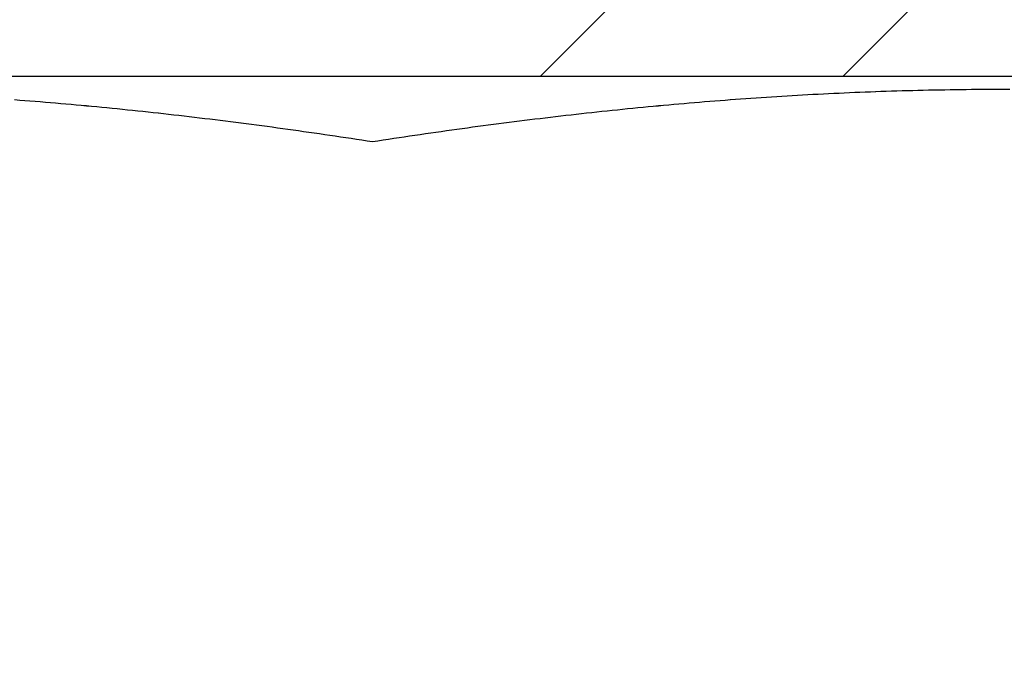
# Model space of a CAD drawing. Units: millimetres. Extents: x 1788 to 83958, y -7235 to 115762.
# Drawn here: x 9778 to 9786, y -3710 to -3705 of the extents above; entities that cross this region are included whole.
import ezdxf

# ---------------------------------------------------------------- set-up
doc = ezdxf.new("R2010")
doc.units = ezdxf.units.MM
doc.layers.add('Z_Beschlag-Grau 0.10', color=8, linetype='Continuous')
doc.layers.add('Z_Schraffur-Grau 0.10', color=8, linetype='Continuous')

msp = doc.modelspace()

# ---------------------------------------------------------------- hatches: boundary and pattern name
at = {"layer": 'Z_Beschlag-Grau 0.10'}
h = msp.add_hatch(dxfattribs=at)
h.set_pattern_fill('ANSI32', color=256, scale=0.5)
h.set_pattern_definition([(45, (13703.2327, -18138.313), (-3.367596, 3.367596), []), (45, (13705.478, -18138.313), (-3.367596, 3.367596), [])])
h.paths.add_polyline_path([(9771.9934, -3703.9084, 0.414214), (9768.9934, -3706.9084), (9768.9934, -3714.9084), (9770.9934, -3714.9084), (9770.9934, -3706.9084, -0.414214), (9771.9934, -3705.9084), (9789.9934, -3705.9084, -0.414214), (9790.9934, -3706.9084), (9790.9934, -3714.9084), (9792.9934, -3714.9084), (9792.9934, -3706.9084, 0.414214), (9789.9934, -3703.9084)])

# ---------------------------------------------------------------- linework, layer by layer
for p, q in [((9784.9224, -3706.0175), (9784.8831, -3706.0187)), ((9784.9224, -3706.0175), (9784.8831, -3706.0187)), ((9784.9224, -3706.0175), (9784.8832, -3706.0187)), ((9784.9617, -3706.0164), (9784.9224, -3706.0175)), ((9784.9617, -3706.0164), (9784.9224, -3706.0175)), ((9784.9617, -3706.0164), (9784.9224, -3706.0175)), ((9785.0011, -3706.0154), (9784.9617, -3706.0164)), ((9785.0011, -3706.0154), (9784.9617, -3706.0164)), ((9785.0011, -3706.0154), (9784.9617, -3706.0164)), ((9785.0405, -3706.0144), (9785.0011, -3706.0154)), ((9785.0405, -3706.0144), (9785.0011, -3706.0154)), ((9785.0406, -3706.0144), (9785.0011, -3706.0154)), ((9785.08, -3706.0135), (9785.0405, -3706.0144)), ((9785.08, -3706.0135), (9785.0405, -3706.0144)), ((9785.0801, -3706.0134), (9785.0406, -3706.0144)), ((9785.1196, -3706.0126), (9785.08, -3706.0135)), ((9785.1196, -3706.0126), (9785.08, -3706.0135)), ((9785.1196, -3706.0126), (9785.0801, -3706.0134)), ((9785.1592, -3706.0118), (9785.1196, -3706.0126)), ((9785.1592, -3706.0118), (9785.1196, -3706.0126)), ((9785.1592, -3706.0118), (9785.1196, -3706.0126)), ((9785.1989, -3706.011), (9785.1592, -3706.0118)), ((9785.1989, -3706.011), (9785.1592, -3706.0118)), ((9785.1989, -3706.011), (9785.1592, -3706.0118)), ((9785.2387, -3706.0103), (9785.1989, -3706.011)), ((9785.2387, -3706.0103), (9785.1989, -3706.011)), ((9785.2387, -3706.0103), (9785.1989, -3706.011)), ((9785.2785, -3706.0097), (9785.2387, -3706.0103)), ((9785.2785, -3706.0097), (9785.2387, -3706.0103)), ((9785.2785, -3706.0097), (9785.2387, -3706.0103)), ((9785.3184, -3706.0091), (9785.2785, -3706.0097)), ((9785.3184, -3706.0091), (9785.2785, -3706.0097)), ((9785.3184, -3706.0091), (9785.2785, -3706.0097)), ((9785.3584, -3706.0086), (9785.3184, -3706.0091)), ((9785.3584, -3706.0086), (9785.3184, -3706.0091)), ((9785.3584, -3706.0086), (9785.3184, -3706.0091)), ((9785.3984, -3706.0081), (9785.3584, -3706.0086)), ((9785.3984, -3706.0081), (9785.3584, -3706.0086)), ((9785.3984, -3706.0081), (9785.3584, -3706.0086)), ((9785.4385, -3706.0077), (9785.3984, -3706.0081)), ((9785.4385, -3706.0077), (9785.3984, -3706.0081)), ((9785.4385, -3706.0077), (9785.3984, -3706.0081)), ((9785.4787, -3706.0074), (9785.4385, -3706.0077)), ((9785.4787, -3706.0074), (9785.4385, -3706.0077)), ((9785.4787, -3706.0074), (9785.4385, -3706.0077)), ((9785.519, -3706.0071), (9785.4787, -3706.0074)), ((9785.519, -3706.0071), (9785.4787, -3706.0074)), ((9785.519, -3706.0071), (9785.4787, -3706.0074)), ((9785.5593, -3706.0069), (9785.519, -3706.0071)), ((9785.5593, -3706.0069), (9785.519, -3706.0071)), ((9785.5594, -3706.0069), (9785.519, -3706.0071)), ((9785.5998, -3706.0067), (9785.5593, -3706.0069)), ((9785.5998, -3706.0067), (9785.5593, -3706.0069)), ((9785.5998, -3706.0067), (9785.5594, -3706.0069)), ((9785.6403, -3706.0066), (9785.5998, -3706.0067)), ((9785.6403, -3706.0066), (9785.5998, -3706.0067)), ((9785.6403, -3706.0066), (9785.5998, -3706.0067)), ((9785.6809, -3706.0066), (9785.6403, -3706.0066)), ((9785.6809, -3706.0066), (9785.6403, -3706.0066)), ((9785.6809, -3706.0066), (9785.6403, -3706.0066)), ((9785.7215, -3706.0066), (9785.6809, -3706.0066)), ((9785.7215, -3706.0066), (9785.6809, -3706.0066)), ((9778.3766, -3706.087), (9778.3384, -3706.0841)), ((9778.4147, -3706.09), (9778.3765, -3706.087)), ((9778.4147, -3706.09), (9778.3765, -3706.087)), ((9778.4147, -3706.0899), (9778.3766, -3706.087)), ((9778.4528, -3706.0929), (9778.4147, -3706.0899)), ((9778.4528, -3706.0929), (9778.4147, -3706.09)), ((9778.4528, -3706.0929), (9778.4147, -3706.09)), ((9783.5722, -3706.09), (9783.534, -3706.0929)), ((9783.5722, -3706.09), (9783.534, -3706.0929)), ((9783.5722, -3706.0899), (9783.5341, -3706.0929)), ((9783.6103, -3706.087), (9783.5722, -3706.09)), ((9783.6103, -3706.087), (9783.5722, -3706.09)), ((9783.6103, -3706.087), (9783.5722, -3706.0899)), ((9783.6484, -3706.0841), (9783.6103, -3706.087)), ((9783.6484, -3706.0841), (9783.6103, -3706.087)), ((9783.6485, -3706.0841), (9783.6103, -3706.087)), ((9783.6866, -3706.0813), (9783.6484, -3706.0841)), ((9783.6866, -3706.0813), (9783.6484, -3706.0841)), ((9783.6866, -3706.0813), (9783.6485, -3706.0841)), ((9783.7248, -3706.0785), (9783.6866, -3706.0813)), ((9783.7248, -3706.0785), (9783.6866, -3706.0813)), ((9783.7248, -3706.0785), (9783.6866, -3706.0813)), ((9783.763, -3706.0757), (9783.7248, -3706.0785)), ((9783.763, -3706.0757), (9783.7248, -3706.0785)), ((9783.763, -3706.0757), (9783.7248, -3706.0785)), ((9783.8012, -3706.073), (9783.763, -3706.0757)), ((9783.8012, -3706.0731), (9783.763, -3706.0757)), ((9783.8012, -3706.0731), (9783.763, -3706.0757)), ((9783.8394, -3706.0704), (9783.8012, -3706.0731)), ((9783.8394, -3706.0704), (9783.8012, -3706.0731)), ((9783.8394, -3706.0704), (9783.8012, -3706.073)), ((9783.8776, -3706.0678), (9783.8394, -3706.0704)), ((9783.8776, -3706.0678), (9783.8394, -3706.0704)), ((9783.8777, -3706.0678), (9783.8394, -3706.0704)), ((9783.9159, -3706.0653), (9783.8776, -3706.0678)), ((9783.9159, -3706.0653), (9783.8776, -3706.0678)), ((9783.9159, -3706.0653), (9783.8777, -3706.0678)), ((9783.9542, -3706.0628), (9783.9159, -3706.0653)), ((9783.9542, -3706.0628), (9783.9159, -3706.0653)), ((9783.9542, -3706.0628), (9783.9159, -3706.0653)), ((9783.9925, -3706.0603), (9783.9542, -3706.0628)), ((9783.9925, -3706.0603), (9783.9542, -3706.0628)), ((9783.9925, -3706.0603), (9783.9542, -3706.0628)), ((9784.0309, -3706.0579), (9783.9925, -3706.0603)), ((9784.0309, -3706.058), (9783.9925, -3706.0603)), ((9784.0309, -3706.058), (9783.9925, -3706.0603)), ((9784.0692, -3706.0556), (9784.0309, -3706.058)), ((9784.0692, -3706.0556), (9784.0309, -3706.058)), ((9784.0692, -3706.0556), (9784.0309, -3706.0579)), ((9784.1076, -3706.0533), (9784.0692, -3706.0556)), ((9784.1076, -3706.0533), (9784.0692, -3706.0556)), ((9784.1076, -3706.0533), (9784.0692, -3706.0556)), ((9784.146, -3706.0511), (9784.1076, -3706.0533)), ((9784.146, -3706.0511), (9784.1076, -3706.0533)), ((9784.1461, -3706.0511), (9784.1076, -3706.0533)), ((9784.1845, -3706.0489), (9784.146, -3706.0511)), ((9784.1845, -3706.0489), (9784.146, -3706.0511)), ((9784.1845, -3706.0489), (9784.1461, -3706.0511)), ((9784.223, -3706.0468), (9784.1845, -3706.0489)), ((9784.223, -3706.0468), (9784.1845, -3706.0489)), ((9784.223, -3706.0468), (9784.1845, -3706.0489)), ((9784.2615, -3706.0447), (9784.223, -3706.0468)), ((9784.2615, -3706.0447), (9784.223, -3706.0468)), ((9784.2615, -3706.0447), (9784.223, -3706.0468)), ((9784.3, -3706.0427), (9784.2615, -3706.0447)), ((9784.3, -3706.0427), (9784.2615, -3706.0447)), ((9784.3001, -3706.0427), (9784.2615, -3706.0447)), ((9784.3386, -3706.0407), (9784.3, -3706.0427)), ((9784.3386, -3706.0407), (9784.3, -3706.0427)), ((9784.3386, -3706.0407), (9784.3001, -3706.0427)), ((9784.3772, -3706.0388), (9784.3386, -3706.0407)), ((9784.3772, -3706.0388), (9784.3386, -3706.0407)), ((9784.3773, -3706.0388), (9784.3386, -3706.0407)), ((9784.4159, -3706.0369), (9784.3772, -3706.0388)), ((9784.4159, -3706.0369), (9784.3772, -3706.0388)), ((9784.4159, -3706.0369), (9784.3773, -3706.0388)), ((9784.4546, -3706.0351), (9784.4159, -3706.0369)), ((9784.4546, -3706.0351), (9784.4159, -3706.0369)), ((9784.4546, -3706.0351), (9784.4159, -3706.0369)), ((9784.4933, -3706.0333), (9784.4546, -3706.0351)), ((9784.4933, -3706.0333), (9784.4546, -3706.0351)), ((9784.4933, -3706.0333), (9784.4546, -3706.0351)), ((9784.5321, -3706.0316), (9784.4933, -3706.0333)), ((9784.5321, -3706.0316), (9784.4933, -3706.0333)), ((9784.5321, -3706.0316), (9784.4933, -3706.0333)), ((9784.5709, -3706.0299), (9784.5321, -3706.0316)), ((9784.5709, -3706.03), (9784.5321, -3706.0316)), ((9784.5709, -3706.03), (9784.5321, -3706.0316)), ((9784.6098, -3706.0283), (9784.5709, -3706.0299)), ((9784.6098, -3706.0284), (9784.5709, -3706.03)), ((9784.6098, -3706.0284), (9784.5709, -3706.03)), ((9784.6487, -3706.0268), (9784.6098, -3706.0284)), ((9784.6487, -3706.0268), (9784.6098, -3706.0284)), ((9784.6487, -3706.0268), (9784.6098, -3706.0283)), ((9784.6876, -3706.0253), (9784.6487, -3706.0268)), ((9784.6876, -3706.0253), (9784.6487, -3706.0268)), ((9784.6877, -3706.0253), (9784.6487, -3706.0268)), ((9784.7266, -3706.0239), (9784.6876, -3706.0253)), ((9784.7266, -3706.0239), (9784.6876, -3706.0253)), ((9784.7267, -3706.0239), (9784.6877, -3706.0253)), ((9784.7657, -3706.0225), (9784.7266, -3706.0239)), ((9784.7657, -3706.0225), (9784.7266, -3706.0239)), ((9784.7657, -3706.0225), (9784.7267, -3706.0239)), ((9784.8048, -3706.0212), (9784.7657, -3706.0225)), ((9784.8048, -3706.0212), (9784.7657, -3706.0225)), ((9784.8048, -3706.0212), (9784.7657, -3706.0225)), ((9784.8439, -3706.0199), (9784.8048, -3706.0212)), ((9784.8439, -3706.0199), (9784.8048, -3706.0212)), ((9784.844, -3706.0199), (9784.8048, -3706.0212)), ((9784.8831, -3706.0187), (9784.8439, -3706.0199)), ((9784.8831, -3706.0187), (9784.8439, -3706.0199)), ((9784.8832, -3706.0187), (9784.844, -3706.0199)), ((9778.4909, -3706.096), (9778.4528, -3706.0929)), ((9778.4909, -3706.096), (9778.4528, -3706.0929)), ((9778.4909, -3706.096), (9778.4528, -3706.0929)), ((9778.529, -3706.0991), (9778.4909, -3706.096)), ((9778.529, -3706.0991), (9778.4909, -3706.096)), ((9778.529, -3706.099), (9778.4909, -3706.096)), ((9778.5671, -3706.1022), (9778.529, -3706.099)), ((9778.5671, -3706.1022), (9778.529, -3706.0991)), ((9778.5671, -3706.1022), (9778.529, -3706.0991)), ((9778.6052, -3706.1054), (9778.5671, -3706.1022)), ((9778.6052, -3706.1054), (9778.5671, -3706.1022)), ((9778.6052, -3706.1054), (9778.5671, -3706.1022)), ((9778.6433, -3706.1086), (9778.6052, -3706.1054)), ((9778.6433, -3706.1086), (9778.6052, -3706.1054)), ((9778.6433, -3706.1086), (9778.6052, -3706.1054)), ((9778.6813, -3706.1119), (9778.6433, -3706.1086)), ((9778.6813, -3706.1119), (9778.6433, -3706.1086)), ((9778.6814, -3706.1119), (9778.6433, -3706.1086)), ((9778.7194, -3706.1152), (9778.6813, -3706.1119)), ((9778.7194, -3706.1152), (9778.6813, -3706.1119)), ((9778.7194, -3706.1152), (9778.6814, -3706.1119)), ((9778.7575, -3706.1186), (9778.7194, -3706.1152)), ((9778.7575, -3706.1186), (9778.7194, -3706.1152)), ((9778.7575, -3706.1186), (9778.7194, -3706.1152)), ((9778.7955, -3706.1221), (9778.7575, -3706.1186)), ((9778.7955, -3706.1221), (9778.7575, -3706.1186)), ((9778.7955, -3706.122), (9778.7575, -3706.1186)), ((9778.8336, -3706.1255), (9778.7955, -3706.122)), ((9778.8336, -3706.1255), (9778.7955, -3706.1221)), ((9778.8336, -3706.1255), (9778.7955, -3706.1221)), ((9778.8716, -3706.1291), (9778.8336, -3706.1255)), ((9778.8716, -3706.1291), (9778.8336, -3706.1255)), ((9778.8717, -3706.129), (9778.8336, -3706.1255)), ((9778.9097, -3706.1326), (9778.8716, -3706.1291)), ((9778.9097, -3706.1326), (9778.8716, -3706.1291)), ((9778.9097, -3706.1326), (9778.8717, -3706.129)), ((9778.9478, -3706.1362), (9778.9097, -3706.1326)), ((9778.9478, -3706.1362), (9778.9097, -3706.1326)), ((9778.9478, -3706.1362), (9778.9097, -3706.1326)), ((9778.9858, -3706.1399), (9778.9478, -3706.1362)), ((9778.9858, -3706.1399), (9778.9478, -3706.1362)), ((9778.9859, -3706.1399), (9778.9478, -3706.1362)), ((9779.0239, -3706.1436), (9778.9858, -3706.1399)), ((9779.0239, -3706.1436), (9778.9858, -3706.1399)), ((9779.0239, -3706.1436), (9778.9859, -3706.1399)), ((9779.062, -3706.1474), (9779.0239, -3706.1436)), ((9779.062, -3706.1474), (9779.0239, -3706.1436)), ((9779.062, -3706.1474), (9779.0239, -3706.1436)), ((9779.1001, -3706.1512), (9779.062, -3706.1474)), ((9779.1001, -3706.1512), (9779.062, -3706.1474)), ((9779.1001, -3706.1512), (9779.062, -3706.1474)), ((9779.1381, -3706.1551), (9779.1001, -3706.1512)), ((9779.1381, -3706.1551), (9779.1001, -3706.1512)), ((9779.1382, -3706.155), (9779.1001, -3706.1512)), ((9779.1762, -3706.159), (9779.1381, -3706.1551)), ((9779.1762, -3706.159), (9779.1381, -3706.1551)), ((9779.1763, -3706.1589), (9779.1382, -3706.155)), ((9779.2143, -3706.1629), (9779.1762, -3706.159)), ((9779.2143, -3706.1629), (9779.1762, -3706.159)), ((9779.2144, -3706.1629), (9779.1763, -3706.1589)), ((9779.2525, -3706.1669), (9779.2143, -3706.1629)), ((9779.2525, -3706.1669), (9779.2143, -3706.1629)), ((9779.2525, -3706.1669), (9779.2144, -3706.1629)), ((9782.7725, -3706.1629), (9782.7344, -3706.1669)), ((9782.7725, -3706.1629), (9782.7344, -3706.1669)), ((9782.7725, -3706.1629), (9782.7344, -3706.1669)), ((9782.8106, -3706.1589), (9782.7725, -3706.1629)), ((9782.8106, -3706.159), (9782.7725, -3706.1629)), ((9782.8106, -3706.159), (9782.7725, -3706.1629)), ((9782.8487, -3706.155), (9782.8106, -3706.1589)), ((9782.8487, -3706.1551), (9782.8106, -3706.159)), ((9782.8487, -3706.1551), (9782.8106, -3706.159)), ((9782.8868, -3706.1512), (9782.8487, -3706.1551)), ((9782.8868, -3706.1512), (9782.8487, -3706.1551)), ((9782.8868, -3706.1512), (9782.8487, -3706.155)), ((9782.9249, -3706.1474), (9782.8868, -3706.1512)), ((9782.9249, -3706.1474), (9782.8868, -3706.1512)), ((9782.9249, -3706.1474), (9782.8868, -3706.1512)), ((9782.9629, -3706.1436), (9782.9249, -3706.1474)), ((9782.9629, -3706.1436), (9782.9249, -3706.1474)), ((9782.963, -3706.1436), (9782.9249, -3706.1474)), ((9783.001, -3706.1399), (9782.9629, -3706.1436)), ((9783.001, -3706.1399), (9782.9629, -3706.1436)), ((9783.001, -3706.1399), (9782.963, -3706.1436)), ((9783.0391, -3706.1362), (9783.001, -3706.1399)), ((9783.0391, -3706.1362), (9783.001, -3706.1399)), ((9783.0391, -3706.1362), (9783.001, -3706.1399)), ((9783.0771, -3706.1326), (9783.0391, -3706.1362)), ((9783.0771, -3706.1326), (9783.0391, -3706.1362)), ((9783.0772, -3706.1326), (9783.0391, -3706.1362)), ((9783.1152, -3706.1291), (9783.0771, -3706.1326)), ((9783.1152, -3706.1291), (9783.0771, -3706.1326)), ((9783.1152, -3706.129), (9783.0772, -3706.1326)), ((9783.1532, -3706.1255), (9783.1152, -3706.1291)), ((9783.1532, -3706.1255), (9783.1152, -3706.1291)), ((9783.1533, -3706.1255), (9783.1152, -3706.129)), ((9783.1913, -3706.1221), (9783.1532, -3706.1255)), ((9783.1913, -3706.1221), (9783.1532, -3706.1255)), ((9783.1913, -3706.122), (9783.1533, -3706.1255)), ((9783.2294, -3706.1186), (9783.1913, -3706.1221)), ((9783.2294, -3706.1186), (9783.1913, -3706.1221)), ((9783.2294, -3706.1186), (9783.1913, -3706.122)), ((9783.2674, -3706.1152), (9783.2294, -3706.1186)), ((9783.2674, -3706.1152), (9783.2294, -3706.1186)), ((9783.2675, -3706.1152), (9783.2294, -3706.1186)), ((9783.3055, -3706.1119), (9783.2674, -3706.1152)), ((9783.3055, -3706.1119), (9783.2674, -3706.1152)), ((9783.3055, -3706.1119), (9783.2675, -3706.1152)), ((9783.3436, -3706.1086), (9783.3055, -3706.1119)), ((9783.3436, -3706.1086), (9783.3055, -3706.1119)), ((9783.3436, -3706.1086), (9783.3055, -3706.1119)), ((9783.3816, -3706.1054), (9783.3436, -3706.1086)), ((9783.3816, -3706.1054), (9783.3436, -3706.1086)), ((9783.3817, -3706.1054), (9783.3436, -3706.1086)), ((9783.4197, -3706.1022), (9783.3816, -3706.1054)), ((9783.4197, -3706.1022), (9783.3816, -3706.1054)), ((9783.4198, -3706.1022), (9783.3817, -3706.1054)), ((9783.4578, -3706.0991), (9783.4197, -3706.1022)), ((9783.4578, -3706.0991), (9783.4197, -3706.1022)), ((9783.4578, -3706.099), (9783.4198, -3706.1022)), ((9783.4959, -3706.096), (9783.4578, -3706.0991)), ((9783.4959, -3706.096), (9783.4578, -3706.0991)), ((9783.4959, -3706.096), (9783.4578, -3706.099)), ((9783.534, -3706.0929), (9783.4959, -3706.096)), ((9783.534, -3706.0929), (9783.4959, -3706.096)), ((9783.5341, -3706.0929), (9783.4959, -3706.096)), ((9779.2906, -3706.171), (9779.2525, -3706.1669)), ((9779.2906, -3706.171), (9779.2525, -3706.1669)), ((9779.2906, -3706.1709), (9779.2525, -3706.1669)), ((9779.3287, -3706.175), (9779.2906, -3706.1709)), ((9779.3287, -3706.1751), (9779.2906, -3706.171)), ((9779.3287, -3706.1751), (9779.2906, -3706.171)), ((9779.3669, -3706.1792), (9779.3287, -3706.175)), ((9779.3669, -3706.1792), (9779.3287, -3706.1751)), ((9779.3669, -3706.1792), (9779.3287, -3706.1751)), ((9779.405, -3706.1834), (9779.3669, -3706.1792)), ((9779.405, -3706.1834), (9779.3669, -3706.1792)), ((9779.4051, -3706.1834), (9779.3669, -3706.1792)), ((9779.4432, -3706.1876), (9779.405, -3706.1834)), ((9779.4432, -3706.1876), (9779.405, -3706.1834)), ((9779.4432, -3706.1876), (9779.4051, -3706.1834)), ((9779.4814, -3706.1919), (9779.4432, -3706.1876)), ((9779.4814, -3706.1919), (9779.4432, -3706.1876)), ((9779.4814, -3706.1919), (9779.4432, -3706.1876)), ((9779.5196, -3706.1962), (9779.4814, -3706.1919)), ((9779.5196, -3706.1962), (9779.4814, -3706.1919)), ((9779.5196, -3706.1962), (9779.4814, -3706.1919)), ((9779.5578, -3706.2006), (9779.5196, -3706.1962)), ((9779.5578, -3706.2006), (9779.5196, -3706.1962)), ((9779.5579, -3706.2006), (9779.5196, -3706.1962)), ((9779.5961, -3706.205), (9779.5578, -3706.2006)), ((9779.5961, -3706.205), (9779.5578, -3706.2006)), ((9779.5961, -3706.205), (9779.5579, -3706.2006)), ((9779.6344, -3706.2095), (9779.5961, -3706.205)), ((9779.6344, -3706.2095), (9779.5961, -3706.205)), ((9779.6344, -3706.2095), (9779.5961, -3706.205)), ((9779.6727, -3706.214), (9779.6344, -3706.2095)), ((9779.6727, -3706.214), (9779.6344, -3706.2095)), ((9779.6727, -3706.214), (9779.6344, -3706.2095)), ((9779.711, -3706.2186), (9779.6727, -3706.214)), ((9779.711, -3706.2186), (9779.6727, -3706.214)), ((9779.711, -3706.2186), (9779.6727, -3706.214)), ((9779.7493, -3706.2232), (9779.711, -3706.2186)), ((9779.7493, -3706.2232), (9779.711, -3706.2186)), ((9779.7493, -3706.2232), (9779.711, -3706.2186)), ((9779.7877, -3706.2278), (9779.7493, -3706.2232)), ((9779.7877, -3706.2278), (9779.7493, -3706.2232)), ((9779.7877, -3706.2278), (9779.7493, -3706.2232)), ((9779.826, -3706.2325), (9779.7877, -3706.2278)), ((9779.826, -3706.2325), (9779.7877, -3706.2278)), ((9779.8261, -3706.2325), (9779.7877, -3706.2278)), ((9779.8644, -3706.2373), (9779.826, -3706.2325)), ((9779.8644, -3706.2373), (9779.826, -3706.2325)), ((9779.8645, -3706.2373), (9779.8261, -3706.2325)), ((9779.9029, -3706.2421), (9779.8644, -3706.2373)), ((9779.9029, -3706.2421), (9779.8644, -3706.2373)), ((9779.9029, -3706.2421), (9779.8645, -3706.2373)), ((9782.1224, -3706.2373), (9782.084, -3706.2421)), ((9782.1224, -3706.2373), (9782.084, -3706.2421)), ((9782.1224, -3706.2373), (9782.084, -3706.2421)), ((9782.1608, -3706.2325), (9782.1224, -3706.2373)), ((9782.1608, -3706.2325), (9782.1224, -3706.2373)), ((9782.1608, -3706.2325), (9782.1224, -3706.2373)), ((9782.1992, -3706.2278), (9782.1608, -3706.2325)), ((9782.1992, -3706.2278), (9782.1608, -3706.2325)), ((9782.1992, -3706.2278), (9782.1608, -3706.2325)), ((9782.2375, -3706.2232), (9782.1992, -3706.2278)), ((9782.2375, -3706.2232), (9782.1992, -3706.2278)), ((9782.2376, -3706.2232), (9782.1992, -3706.2278)), ((9782.2759, -3706.2186), (9782.2375, -3706.2232)), ((9782.2759, -3706.2186), (9782.2375, -3706.2232)), ((9782.2759, -3706.2186), (9782.2376, -3706.2232)), ((9782.3142, -3706.214), (9782.2759, -3706.2186)), ((9782.3142, -3706.214), (9782.2759, -3706.2186)), ((9782.3142, -3706.214), (9782.2759, -3706.2186)), ((9782.3525, -3706.2095), (9782.3142, -3706.214)), ((9782.3525, -3706.2095), (9782.3142, -3706.214)), ((9782.3525, -3706.2095), (9782.3142, -3706.214)), ((9782.3907, -3706.205), (9782.3525, -3706.2095)), ((9782.3907, -3706.205), (9782.3525, -3706.2095)), ((9782.3908, -3706.205), (9782.3525, -3706.2095)), ((9782.429, -3706.2006), (9782.3907, -3706.205)), ((9782.429, -3706.2006), (9782.3907, -3706.205)), ((9782.429, -3706.2006), (9782.3908, -3706.205)), ((9782.4672, -3706.1962), (9782.429, -3706.2006)), ((9782.4672, -3706.1962), (9782.429, -3706.2006)), ((9782.4672, -3706.1962), (9782.429, -3706.2006)), ((9782.5054, -3706.1919), (9782.4672, -3706.1962)), ((9782.5054, -3706.1919), (9782.4672, -3706.1962)), ((9782.5054, -3706.1919), (9782.4672, -3706.1962)), ((9782.5436, -3706.1876), (9782.5054, -3706.1919)), ((9782.5436, -3706.1876), (9782.5054, -3706.1919)), ((9782.5436, -3706.1876), (9782.5054, -3706.1919)), ((9782.5818, -3706.1834), (9782.5436, -3706.1876)), ((9782.5818, -3706.1834), (9782.5436, -3706.1876)), ((9782.5818, -3706.1834), (9782.5436, -3706.1876)), ((9782.62, -3706.1792), (9782.5818, -3706.1834)), ((9782.62, -3706.1792), (9782.5818, -3706.1834)), ((9782.62, -3706.1792), (9782.5818, -3706.1834)), ((9782.6581, -3706.175), (9782.62, -3706.1792)), ((9782.6581, -3706.1751), (9782.62, -3706.1792)), ((9782.6581, -3706.1751), (9782.62, -3706.1792)), ((9782.6963, -3706.1709), (9782.6581, -3706.175)), ((9782.6962, -3706.171), (9782.6581, -3706.1751)), ((9782.6962, -3706.171), (9782.6581, -3706.1751)), ((9782.7344, -3706.1669), (9782.6962, -3706.171)), ((9782.7344, -3706.1669), (9782.6962, -3706.171)), ((9782.7344, -3706.1669), (9782.6963, -3706.1709)), ((9779.9413, -3706.2469), (9779.9029, -3706.2421)), ((9779.9413, -3706.2469), (9779.9029, -3706.2421)), ((9779.9414, -3706.2469), (9779.9029, -3706.2421)), ((9779.9798, -3706.2518), (9779.9413, -3706.2469)), ((9779.9798, -3706.2518), (9779.9413, -3706.2469)), ((9779.9798, -3706.2518), (9779.9414, -3706.2469)), ((9780.0183, -3706.2568), (9779.9798, -3706.2518)), ((9780.0183, -3706.2568), (9779.9798, -3706.2518)), ((9780.0184, -3706.2567), (9779.9798, -3706.2518)), ((9780.0569, -3706.2617), (9780.0183, -3706.2568)), ((9780.0569, -3706.2617), (9780.0183, -3706.2568)), ((9780.0569, -3706.2617), (9780.0184, -3706.2567)), ((9780.0955, -3706.2668), (9780.0569, -3706.2617)), ((9780.0955, -3706.2668), (9780.0569, -3706.2617)), ((9780.0955, -3706.2667), (9780.0569, -3706.2617)), ((9780.1341, -3706.2718), (9780.0955, -3706.2667)), ((9780.1341, -3706.2718), (9780.0955, -3706.2668)), ((9780.1341, -3706.2718), (9780.0955, -3706.2668)), ((9780.1727, -3706.277), (9780.1341, -3706.2718)), ((9780.1727, -3706.277), (9780.1341, -3706.2718)), ((9780.1727, -3706.2769), (9780.1341, -3706.2718)), ((9780.2114, -3706.2821), (9780.1727, -3706.2769)), ((9780.2114, -3706.2821), (9780.1727, -3706.277)), ((9780.2114, -3706.2821), (9780.1727, -3706.277)), ((9780.2501, -3706.2873), (9780.2114, -3706.2821)), ((9780.2501, -3706.2873), (9780.2114, -3706.2821)), ((9780.2501, -3706.2873), (9780.2114, -3706.2821)), ((9780.2889, -3706.2926), (9780.2501, -3706.2873)), ((9780.2889, -3706.2926), (9780.2501, -3706.2873)), ((9780.2889, -3706.2926), (9780.2501, -3706.2873)), ((9780.3276, -3706.2979), (9780.2889, -3706.2926)), ((9780.3276, -3706.2979), (9780.2889, -3706.2926)), ((9780.3277, -3706.2979), (9780.2889, -3706.2926)), ((9780.3665, -3706.3033), (9780.3276, -3706.2979)), ((9780.3665, -3706.3033), (9780.3276, -3706.2979)), ((9780.3665, -3706.3032), (9780.3277, -3706.2979)), ((9780.4053, -3706.3086), (9780.3665, -3706.3032)), ((9780.4053, -3706.3087), (9780.3665, -3706.3033)), ((9780.4053, -3706.3087), (9780.3665, -3706.3033)), ((9780.4442, -3706.3141), (9780.4053, -3706.3086)), ((9780.4442, -3706.3141), (9780.4053, -3706.3087)), ((9780.4442, -3706.3141), (9780.4053, -3706.3087)), ((9781.5815, -3706.3086), (9781.5426, -3706.3141)), ((9781.5815, -3706.3087), (9781.5426, -3706.3141)), ((9781.5815, -3706.3087), (9781.5426, -3706.3141)), ((9781.6204, -3706.3032), (9781.5815, -3706.3086)), ((9781.6204, -3706.3033), (9781.5815, -3706.3087)), ((9781.6204, -3706.3033), (9781.5815, -3706.3087)), ((9781.6592, -3706.2979), (9781.6204, -3706.3033)), ((9781.6592, -3706.2979), (9781.6204, -3706.3033)), ((9781.6592, -3706.2979), (9781.6204, -3706.3032)), ((9781.698, -3706.2926), (9781.6592, -3706.2979)), ((9781.698, -3706.2926), (9781.6592, -3706.2979)), ((9781.698, -3706.2926), (9781.6592, -3706.2979)), ((9781.7367, -3706.2873), (9781.698, -3706.2926)), ((9781.7367, -3706.2873), (9781.698, -3706.2926)), ((9781.7367, -3706.2873), (9781.698, -3706.2926)), ((9781.7754, -3706.2821), (9781.7367, -3706.2873)), ((9781.7754, -3706.2821), (9781.7367, -3706.2873)), ((9781.7755, -3706.2821), (9781.7367, -3706.2873)), ((9781.8141, -3706.277), (9781.7754, -3706.2821)), ((9781.8141, -3706.277), (9781.7754, -3706.2821)), ((9781.8141, -3706.2769), (9781.7755, -3706.2821)), ((9781.8528, -3706.2718), (9781.8141, -3706.277)), ((9781.8528, -3706.2718), (9781.8141, -3706.277)), ((9781.8528, -3706.2718), (9781.8141, -3706.2769)), ((9781.8914, -3706.2667), (9781.8528, -3706.2718)), ((9781.8914, -3706.2668), (9781.8528, -3706.2718)), ((9781.8914, -3706.2668), (9781.8528, -3706.2718)), ((9781.9299, -3706.2617), (9781.8914, -3706.2668)), ((9781.9299, -3706.2617), (9781.8914, -3706.2668)), ((9781.93, -3706.2617), (9781.8914, -3706.2667)), ((9781.9685, -3706.2568), (9781.9299, -3706.2617)), ((9781.9685, -3706.2568), (9781.9299, -3706.2617)), ((9781.9685, -3706.2567), (9781.93, -3706.2617)), ((9782.007, -3706.2518), (9781.9685, -3706.2568)), ((9782.007, -3706.2518), (9781.9685, -3706.2568)), ((9782.007, -3706.2518), (9781.9685, -3706.2567)), ((9782.0455, -3706.2469), (9782.007, -3706.2518)), ((9782.0455, -3706.2469), (9782.007, -3706.2518)), ((9782.0455, -3706.2469), (9782.007, -3706.2518)), ((9782.084, -3706.2421), (9782.0455, -3706.2469)), ((9782.084, -3706.2421), (9782.0455, -3706.2469)), ((9782.084, -3706.2421), (9782.0455, -3706.2469)), ((9780.4832, -3706.3196), (9780.4442, -3706.3141)), ((9780.4832, -3706.3196), (9780.4442, -3706.3141)), ((9780.4832, -3706.3196), (9780.4442, -3706.3141)), ((9780.5221, -3706.3251), (9780.4832, -3706.3196)), ((9780.5221, -3706.3251), (9780.4832, -3706.3196)), ((9780.5222, -3706.3251), (9780.4832, -3706.3196)), ((9780.5612, -3706.3307), (9780.5221, -3706.3251)), ((9780.5612, -3706.3307), (9780.5221, -3706.3251)), ((9780.5612, -3706.3307), (9780.5222, -3706.3251)), ((9780.6002, -3706.3363), (9780.5612, -3706.3307)), ((9780.6002, -3706.3363), (9780.5612, -3706.3307)), ((9780.6002, -3706.3363), (9780.5612, -3706.3307)), ((9780.6393, -3706.342), (9780.6002, -3706.3363)), ((9780.6393, -3706.342), (9780.6002, -3706.3363)), ((9780.6393, -3706.342), (9780.6002, -3706.3363)), ((9780.6785, -3706.3477), (9780.6393, -3706.342)), ((9780.6785, -3706.3477), (9780.6393, -3706.342)), ((9780.6785, -3706.3477), (9780.6393, -3706.342)), ((9780.7177, -3706.3535), (9780.6785, -3706.3477)), ((9780.7177, -3706.3535), (9780.6785, -3706.3477)), ((9780.7177, -3706.3535), (9780.6785, -3706.3477)), ((9780.7569, -3706.3593), (9780.7177, -3706.3535)), ((9780.7569, -3706.3593), (9780.7177, -3706.3535)), ((9780.7569, -3706.3593), (9780.7177, -3706.3535)), ((9780.7962, -3706.3652), (9780.7569, -3706.3593)), ((9780.7962, -3706.3652), (9780.7569, -3706.3593)), ((9780.7962, -3706.3652), (9780.7569, -3706.3593)), ((9780.8356, -3706.3711), (9780.7962, -3706.3652)), ((9780.8356, -3706.3711), (9780.7962, -3706.3652)), ((9780.8356, -3706.3711), (9780.7962, -3706.3652)), ((9780.8749, -3706.3771), (9780.8356, -3706.3711)), ((9780.8749, -3706.3771), (9780.8356, -3706.3711)), ((9780.875, -3706.377), (9780.8356, -3706.3711)), ((9780.9144, -3706.3831), (9780.8749, -3706.3771)), ((9780.9144, -3706.3831), (9780.8749, -3706.3771)), ((9780.9144, -3706.383), (9780.875, -3706.377)), ((9780.9539, -3706.3891), (9780.9144, -3706.383)), ((9780.9539, -3706.3891), (9780.9144, -3706.3831)), ((9780.9539, -3706.3891), (9780.9144, -3706.3831)), ((9781.0725, -3706.383), (9781.033, -3706.3891)), ((9781.0724, -3706.3831), (9781.033, -3706.3891)), ((9781.0724, -3706.3831), (9781.033, -3706.3891)), ((9781.1119, -3706.3771), (9781.0724, -3706.3831)), ((9781.1119, -3706.3771), (9781.0724, -3706.3831)), ((9781.1119, -3706.377), (9781.0725, -3706.383)), ((9781.1513, -3706.3711), (9781.1119, -3706.3771)), ((9781.1513, -3706.3711), (9781.1119, -3706.3771)), ((9781.1513, -3706.3711), (9781.1119, -3706.377)), ((9781.1906, -3706.3652), (9781.1513, -3706.3711)), ((9781.1906, -3706.3652), (9781.1513, -3706.3711)), ((9781.1906, -3706.3652), (9781.1513, -3706.3711)), ((9781.2299, -3706.3593), (9781.1906, -3706.3652)), ((9781.2299, -3706.3593), (9781.1906, -3706.3652)), ((9781.2299, -3706.3593), (9781.1906, -3706.3652)), ((9781.2692, -3706.3535), (9781.2299, -3706.3593)), ((9781.2692, -3706.3535), (9781.2299, -3706.3593)), ((9781.2692, -3706.3535), (9781.2299, -3706.3593)), ((9781.3084, -3706.3477), (9781.2692, -3706.3535)), ((9781.3084, -3706.3477), (9781.2692, -3706.3535)), ((9781.3084, -3706.3477), (9781.2692, -3706.3535)), ((9781.3475, -3706.342), (9781.3084, -3706.3477)), ((9781.3475, -3706.342), (9781.3084, -3706.3477)), ((9781.3475, -3706.342), (9781.3084, -3706.3477)), ((9781.3866, -3706.3363), (9781.3475, -3706.342)), ((9781.3866, -3706.3363), (9781.3475, -3706.342)), ((9781.3866, -3706.3363), (9781.3475, -3706.342)), ((9781.4257, -3706.3307), (9781.3866, -3706.3363)), ((9781.4257, -3706.3307), (9781.3866, -3706.3363)), ((9781.4257, -3706.3307), (9781.3866, -3706.3363)), ((9781.4647, -3706.3251), (9781.4257, -3706.3307)), ((9781.4647, -3706.3251), (9781.4257, -3706.3307)), ((9781.4647, -3706.3251), (9781.4257, -3706.3307)), ((9781.5037, -3706.3196), (9781.4647, -3706.3251)), ((9781.5037, -3706.3196), (9781.4647, -3706.3251)), ((9781.5037, -3706.3196), (9781.4647, -3706.3251)), ((9781.5426, -3706.3141), (9781.5037, -3706.3196)), ((9781.5426, -3706.3141), (9781.5037, -3706.3196)), ((9781.5426, -3706.3141), (9781.5037, -3706.3196)), ((9780.9934, -3706.3952), (9780.9539, -3706.3891)), ((9780.9934, -3706.3952), (9780.9539, -3706.3891)), ((9780.9934, -3706.3952), (9780.9539, -3706.3891)), ((9781.033, -3706.3891), (9780.9934, -3706.3952)), ((9781.033, -3706.3891), (9780.9934, -3706.3952)), ((9781.033, -3706.3891), (9780.9934, -3706.3952))]:
    msp.add_line(p, q, dxfattribs=at)
at = {"layer": 'Z_Schraffur-Grau 0.10'}
msp.add_lwpolyline([(9792.9934, -3714.9084), (9792.9934, -3706.9084, 0.414214), (9789.9934, -3703.9084), (9771.9934, -3703.9084, 0.414214), (9768.9934, -3706.9084), (9768.9934, -3714.9084), (9770.9934, -3714.9084), (9770.9934, -3706.9084, -0.414214), (9771.9934, -3705.9084), (9789.9934, -3705.9084, -0.414214), (9790.9934, -3706.9084), (9790.9934, -3714.9084)], format="xyb", close=True, dxfattribs=at)

doc.saveas('drawing.dxf')
